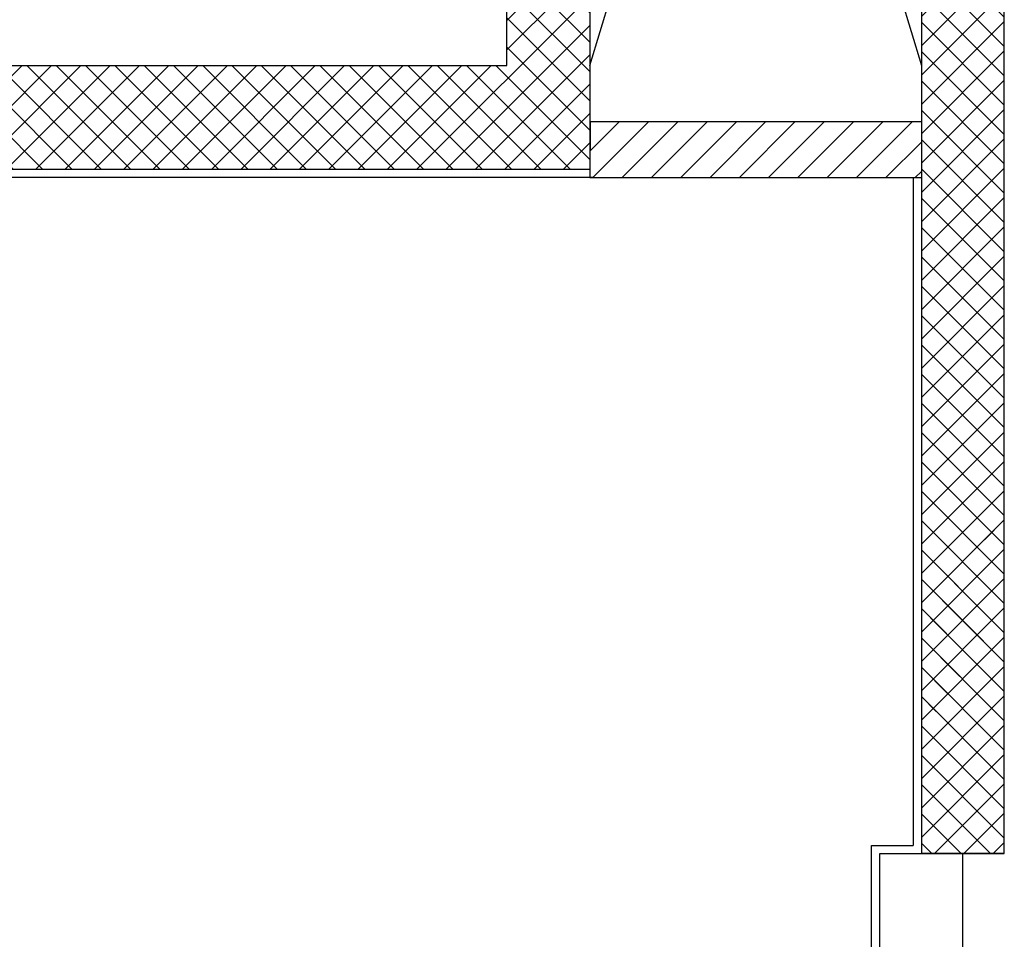
# Model space of a CAD drawing. Units: millimetres. Extents: x 179 to 284, y -51 to 14.
# Drawn here: x 275 to 278, y 1 to 3 of the extents above; entities that cross this region are included whole.
import ezdxf

# ---------------------------------------------------------------- set-up
doc = ezdxf.new("R2010")
doc.units = ezdxf.units.MM
doc.header["$LTSCALE"] = 1.5
doc.header["$MEASUREMENT"] = 0
for name, color, linetype in [('1', 7, 'CONTINUOUS'), ('BLOCCHIMURATURA', 5, 'CONTINUOUS'), ('Cartongessi', 1, 'CONTINUOUS'), ('Cartongessorei', 3, 'CONTINUOUS'), ('FOROMETRIE1SOLAIO', 7, 'CONTINUOUS'), ('MURICA', 4, 'CONTINUOUS'), ('RETINOCA', 8, 'CONTINUOUS')]:
    doc.layers.add(name, color=color, linetype=linetype)
pattern_1 = [(315, (234.062707, -56.009633), (0.03535534, 0.03535534), []), (45, (234.062707, -56.009633), (-0.03535534, 0.03535534), [])]

msp = doc.modelspace()

# ---------------------------------------------------------------- hatches: boundary and pattern name
at = {"layer": 'Cartongessorei', "linetype": 'Continuous'}
h = msp.add_hatch(dxfattribs=at)
h.set_pattern_fill('ANSI31', color=256, scale=0.4, style=0)
h.set_pattern_definition([(45, (234.062707, -56.029633), (-0.03535534, 0.03535534), [])])
h.paths.add_polyline_path([(277.6627, 2.9704), (277.6627, 3.1054), (276.8627, 3.1054), (276.8627, 2.9704)])
at = {"layer": 'RETINOCA'}
h = msp.add_hatch(dxfattribs=at)
h.set_pattern_fill('ANSI37', color=256, scale=0.4, angle=-90, style=0)
h.set_pattern_definition(pattern_1)
h.paths.add_polyline_path([(276.6627, 6.1405), (276.6627, 5.8904), (276.6627, 3.2404), (274.7627, 3.2404), (274.7627, 5.8904), (276.6627, 5.8904), (276.6627, 6.1405), (274.7627, 6.1405), (274.7627, 6.1405), (274.5627, 6.1405), (274.5627, 2.9904), (276.8627, 2.9904), (276.8627, 3.2403), (276.8627, 5.8904), (277.6627, 5.8904), (277.6627, 5.8903), (277.6627, 3.2404), (277.6627, 2.9904), (277.6627, 1.6302), (277.8627, 1.9268), (277.8627, 5.8904), (277.8627, 6.1406)])
h = msp.add_hatch(dxfattribs=at)
h.set_pattern_fill('ANSI37', color=256, scale=0.4, angle=-90, style=0)
h.set_pattern_definition(pattern_1)
h.paths.add_polyline_path([(277.8627, 2.1658), (277.6627, 1.8767), (277.6627, 1.3401), (277.7653, 1.3401), (277.8627, 1.3401)])

# ---------------------------------------------------------------- linework, layer by layer
at = {"layer": '1', "color": 1, "linetype": 'Continuous'}
msp.add_line((277.8627, 1.3401, 1), (277.6627, 1.3401, 1), dxfattribs=at)
at = {"layer": 'BLOCCHIMURATURA', "linetype": 'Continuous'}
for p, q in [((277.5627, 1.3401, 1), (277.7653, 1.3401, 1)), ((277.5627, -1.7092, 1), (277.5627, 1.3401, 1)), ((277.7627, -1.7092, 1), (277.7627, 1.3401, 1))]:
    msp.add_line(p, q, dxfattribs=at)
at = {"layer": 'Cartongessi', "linetype": 'Continuous'}
for p, q in [((276.87, 2.9704, 1), (274.2157, 2.9704, 1)), ((277.6427, 2.9704, 1), (277.6427, 1.3601, 1)), ((277.5427, 1.3601, 1), (277.6427, 1.3601, 1)), ((277.5427, 0.1104, 1), (277.5427, 1.3601, 1))]:
    msp.add_line(p, q, dxfattribs=at)
at = {"layer": 'Cartongessorei'}
for p, q in [((276.8627, 3.1054, 1), (277.6627, 3.1054, 1)), ((276.8635, 3.1054, 1), (276.8627, 2.9704, 1)), ((276.8627, 2.9704, 1), (277.6627, 2.9704, 1))]:
    msp.add_line(p, q, dxfattribs=at)
at = {"layer": 'FOROMETRIE1SOLAIO', "color": 7, "linetype": 'Continuous'}
for p, q in [((276.8627, 3.2403, 1), (277.6627, 5.8903, 1)), ((276.8627, 5.8903, 1), (277.6627, 3.2403, 1))]:
    msp.add_line(p, q, dxfattribs=at)
at = {"layer": 'MURICA', "linetype": 'Continuous'}
for p, q in [((276.6627, 3.2404, 1), (276.6627, 5.8904, 1)), ((276.8627, 5.8904, 1), (276.8627, 3.2404, 1)), ((277.6627, 5.8904, 1), (277.6627, 3.2404, 1)), ((277.8627, 1.3401, 1), (277.8627, 5.8904, 1)), ((274.7627, 3.2404, 1), (276.6627, 3.2404, 1)), ((276.8627, 3.2403, 1), (276.8627, 2.9904, 1)), ((277.6627, 3.2403, 1), (277.6627, 2.9904, 1)), ((274.5627, 2.9904, 1), (276.8627, 2.9904, 1)), ((277.6627, 2.9904, 1), (277.6627, 1.3401, 1)), ((277.6627, 1.3401, 1), (277.8627, 1.3401, 1))]:
    msp.add_line(p, q, dxfattribs=at)

doc.saveas('drawing.dxf')
